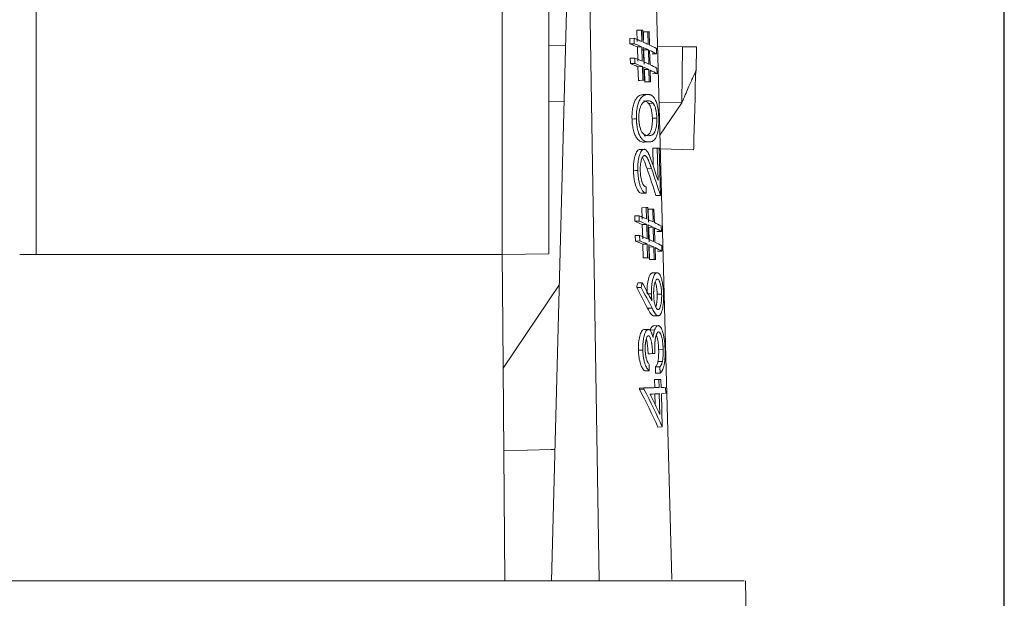
# Model space of a CAD drawing. Units: millimetres. Extents: x -1 to 278, y 4 to 220.
# Drawn here: x 71 to 92, y 164 to 176 of the extents above; entities that cross this region are included whole.
import ezdxf

# ---------------------------------------------------------------- set-up
doc = ezdxf.new("R2010")
doc.units = ezdxf.units.MM
doc.header["$PDSIZE"] = -1
doc.layers.add('Dimensions', color=1, linetype='Continuous')
doc.dimstyles.get("Standard").update_dxf_attribs({"dimscale": 0, "dimtxt": 2.5, "dimasz": 2.5, "dimexe": 1.25, "dimexo": 0.625, "dimtad": 1, "dimtih": 1, "dimtoh": 1, "dimdec": 1, "dimdsep": 46, "dimtxsty": 'Standard', "dimcen": 2.5, "dimadec": 0, "dimazin": 0, "dimtfac": 1, "dimtdec": 4, "dimtmove": 0, "dimatfit": 3, "dimfxl": 1, "dimtolj": 1, "dimtzin": 0, "dimarcsym": 0})

# ---------------------------------------------------------------- blocks, each defined once
blk = doc.blocks.new('*D23')
at = {"layer": 'DEFPOINTS', "color": 0, "linetype": 'Continuous', "transparency": 16777216}
for p in [(91.704, 193.268), (39.004, 158.722), (91.704, 158.722)]:
    blk.add_point(p, dxfattribs=at)
at = {"layer": 'Dimensions', "color": 0, "linetype": 'Continuous', "lineweight": -2, "transparency": 16777216}
for p, q in [((39.004, 161.722), (39.004, 196.268)), ((91.704, 161.722), (91.704, 196.268)), ((43.004, 193.268), (57.854, 193.268)), ((87.704, 193.268), (72.854, 193.268))]:
    blk.add_line(p, q, dxfattribs=at)
at = {"layer": 'Dimensions', "color": 0, "linetype": 'Continuous', "transparency": 16777216}
for points in [[(43.004, 193.935), (43.004, 192.601), (39.004, 193.268)], [(87.704, 193.935), (87.704, 192.601), (91.704, 193.268)]]:
    blk.add_solid(points, dxfattribs=at)
at = {"layer": 'Dimensions', "color": 0, "linetype": 'Continuous', "transparency": 16777216, "insert": (65.354, 193.268), "char_height": 3, "attachment_point": 5}
blk.add_mtext('\\A1;52.9', dxfattribs=at)

msp = doc.modelspace()

# ---------------------------------------------------------------- linework, layer by layer
at = {"color": 7, "linetype": 'Continuous', "lineweight": 15}
for p, q in [((70.954, 171.122), (70.954, 184.122)), ((80.943, 178.622), (80.943, 171.122)), ((81.943, 177.722), (81.943, 171.14)), ((82.334, 176.727), (82.004, 164.122)), ((82.819, 176.727), (83.023, 164.122)), ((83.927, 175.936), (83.832, 175.933)), ((83.839, 175.689), (83.832, 175.933)), ((83.934, 175.692), (83.927, 175.936)), ((83.958, 175.937), (83.965, 175.678)), ((84.065, 175.901), (83.97, 175.899)), ((83.974, 175.728), (83.97, 175.899)), ((84.072, 175.629), (84.065, 175.901)), ((84.093, 175.902), (84.101, 175.615)), ((82.305, 175.6), (81.943, 175.603)), ((83.772, 175.759), (83.678, 175.757)), ((83.681, 175.641), (83.678, 175.757)), ((83.775, 175.643), (83.681, 175.641)), ((83.775, 175.643), (83.772, 175.759)), ((83.937, 175.576), (83.842, 175.573)), ((83.851, 175.266), (83.842, 175.573)), ((83.945, 175.269), (83.937, 175.576)), ((83.968, 175.562), (83.976, 175.255)), ((84.805, 175.578), (84.273, 175.582)), ((84.805, 175.578), (84.795, 174.378)), ((85.101, 175.068), (85.105, 175.575)), ((83.98, 175.51), (84.076, 175.513)), ((83.989, 175.204), (83.98, 175.51)), ((84.084, 175.206), (84.076, 175.513)), ((84.104, 175.499), (84.113, 175.192)), ((84.252, 175.425), (84.156, 175.423)), ((84.249, 175.541), (84.252, 175.425)), ((83.784, 175.336), (83.69, 175.334)), ((83.693, 175.218), (83.69, 175.334)), ((83.787, 175.221), (83.693, 175.218)), ((83.787, 175.221), (83.784, 175.336)), ((83.949, 175.153), (83.854, 175.15)), ((83.862, 174.857), (83.854, 175.15)), ((83.957, 174.86), (83.949, 175.153)), ((83.98, 175.139), (83.987, 174.86)), ((84.087, 175.09), (83.992, 175.087)), ((83.999, 174.822), (83.992, 175.087)), ((84.094, 174.825), (84.087, 175.09)), ((84.116, 175.076), (84.123, 174.825)), ((84.264, 175.002), (84.168, 175)), ((84.261, 175.119), (84.264, 175.002)), ((83.957, 174.86), (83.862, 174.857)), ((83.987, 174.86), (83.892, 174.858)), ((84.094, 174.825), (83.999, 174.822)), ((84.123, 174.825), (84.027, 174.823)), ((82.273, 174.4), (81.943, 174.403)), ((84.082, 174.363), (84.178, 174.366)), ((84.795, 174.378), (84.305, 174.382)), ((84.795, 174.378), (84.324, 173.679)), ((84.162, 174.044), (84.259, 174.046)), ((84.089, 173.536), (83.994, 173.533)), ((84.266, 173.406), (84.169, 173.403)), ((84.18, 173.022), (84.169, 173.403)), ((84.284, 172.708), (84.266, 173.406)), ((84.307, 173.407), (84.335, 172.388)), ((84.332, 173.39), (85.047, 173.371)), ((84.144, 172.965), (84.048, 172.962)), ((84.029, 172.438), (83.935, 172.435)), ((84.026, 172.572), (84.029, 172.438)), ((84.335, 172.388), (84.239, 172.385)), ((84.032, 172.13), (83.937, 172.127)), ((83.944, 171.883), (83.937, 172.127)), ((84.039, 171.885), (84.032, 172.13)), ((84.062, 172.131), (84.069, 171.872)), ((84.169, 172.095), (84.074, 172.092)), ((84.081, 171.82), (84.074, 172.092)), ((84.177, 171.823), (84.169, 172.095)), ((84.197, 172.096), (84.205, 171.809)), ((83.878, 171.953), (83.784, 171.951)), ((83.787, 171.835), (83.784, 171.951)), ((83.881, 171.837), (83.787, 171.835)), ((83.881, 171.837), (83.878, 171.953)), ((84.042, 171.769), (83.947, 171.767)), ((83.955, 171.46), (83.947, 171.767)), ((84.05, 171.462), (84.042, 171.769)), ((84.073, 171.756), (84.081, 171.449)), ((84.084, 171.704), (84.18, 171.707)), ((84.093, 171.397), (84.084, 171.704)), ((84.188, 171.4), (84.18, 171.707)), ((84.208, 171.693), (84.217, 171.386)), ((84.356, 171.619), (84.259, 171.616)), ((84.353, 171.735), (84.356, 171.619)), ((83.889, 171.53), (83.795, 171.528)), ((83.799, 171.412), (83.795, 171.528)), ((83.893, 171.414), (83.799, 171.412)), ((83.893, 171.414), (83.889, 171.53)), ((84.053, 171.346), (83.959, 171.344)), ((83.967, 171.051), (83.959, 171.344)), ((84.061, 171.053), (84.053, 171.346)), ((84.084, 171.333), (84.092, 171.054)), ((70.604, 171.122), (80.943, 171.122)), ((81.943, 171.14), (80.943, 171.122)), ((84.191, 171.284), (84.096, 171.281)), ((84.103, 171.016), (84.096, 171.281)), ((84.199, 171.018), (84.191, 171.284)), ((84.22, 171.27), (84.227, 171.019)), ((84.367, 171.196), (84.271, 171.193)), ((84.364, 171.312), (84.367, 171.196)), ((84.061, 171.053), (83.967, 171.051)), ((84.092, 171.054), (83.997, 171.051)), ((84.199, 171.018), (84.103, 171.016)), ((84.227, 171.019), (84.131, 171.017)), ((83.945, 170.519), (83.851, 170.516)), ((82.171, 170.479), (80.964, 168.686)), ((83.92, 170.415), (83.826, 170.412)), ((84.143, 170.283), (84.048, 170.281)), ((84.289, 169.809), (84.193, 169.806)), ((84.211, 169.506), (84.116, 169.503)), ((84.287, 169.597), (84.191, 169.595)), ((84.393, 169.083), (84.297, 169.081)), ((84.166, 168.998), (84.071, 168.995)), ((84.097, 168.63), (84.003, 168.628)), ((84.094, 168.765), (84.097, 168.63)), ((84.323, 168.713), (84.227, 168.711)), ((84.231, 168.576), (84.227, 168.711)), ((84.327, 168.579), (84.323, 168.713)), ((84.303, 168.443), (84.207, 168.441)), ((84.212, 168.268), (84.207, 168.441)), ((84.308, 168.27), (84.303, 168.443)), ((84.347, 168.445), (84.352, 168.271)), ((83.98, 168.262), (83.886, 168.259)), ((83.887, 168.232), (83.886, 168.259)), ((83.981, 168.234), (83.887, 168.232)), ((83.981, 168.234), (83.98, 168.262)), ((84.352, 168.271), (84.421, 168.273)), ((84.446, 168.274), (84.45, 168.139)), ((84.147, 168.131), (84.246, 168.134)), ((84.222, 167.901), (84.215, 168.133)), ((84.325, 168.136), (84.259, 168.134)), ((84.323, 167.689), (84.311, 168.136)), ((84.355, 168.137), (84.425, 168.139)), ((84.424, 168.139), (84.355, 168.137)), ((84.355, 168.137), (84.375, 167.426)), ((84.375, 167.426), (84.279, 167.423)), ((81.997, 166.939), (80.98, 166.912)), ((49.704, 164.122), (81.004, 164.122)), ((81.004, 164.122), (85.786, 164.122)), ((86.254, 158.722), (86.16, 164.123))]:
    msp.add_line(p, q, dxfattribs=at)
at = {"color": 7, "linetype": 'Continuous', "lineweight": 15, "flags": 128}
for points in [[(84.137, 180.62), (84.155, 179.938), (84.46, 168.654), (84.524, 166.291), (84.581, 164.154)], [(85.105, 175.575), (85.086, 175.575), (85.03, 175.576), (84.936, 175.577), (84.805, 175.578)], [(85.047, 173.371), (85.048, 173.4), (85.05, 173.485), (85.054, 173.622), (85.059, 173.803), (85.064, 174.016), (85.07, 174.25), (85.077, 174.491), (85.083, 174.725), (85.089, 174.938), (85.092, 175.062)], [(84.061, 174.554), (84.014, 174.553), (83.966, 174.552)], [(83.82, 174.03), (83.773, 174.029), (83.726, 174.028)], [(83.986, 173.379), (83.939, 173.378), (83.892, 173.376)], [(83.851, 172.922), (83.804, 172.921), (83.757, 172.919)], [(80.943, 171.122), (80.956, 169.622), (81.004, 164.122)], [(84.263, 170.732), (84.215, 170.73), (84.167, 170.729)], [(84.265, 170.27), (84.313, 170.271), (84.361, 170.272)], [(84.155, 169.973), (84.107, 169.972), (84.06, 169.97)], [(84.075, 169.515), (84.027, 169.513), (83.98, 169.512)], [(83.958, 169.073), (83.911, 169.072), (83.864, 169.071)], [(84.213, 168.999), (84.166, 168.998), (84.118, 168.996)], [(84.378, 168.832), (84.33, 168.831), (84.282, 168.83)], [(84.327, 168.579), (84.279, 168.577), (84.231, 168.576)]]:
    msp.add_lwpolyline(points, dxfattribs=at)
at = {"color": 7, "linetype": 'Continuous', "lineweight": 15}
msp.add_arc((81.971, 167.938), 1, 271.5, 276.1515, dxfattribs=at)
for points in [[(83.927, 175.936), (83.937, 175.936), (83.947, 175.937), (83.958, 175.937)], [(84.065, 175.901), (84.075, 175.901), (84.084, 175.902), (84.093, 175.902)], [(83.842, 175.573), (83.79, 175.596), (83.737, 175.618), (83.681, 175.641)], [(83.772, 175.759), (83.828, 175.737), (83.882, 175.714), (83.934, 175.692)], [(83.937, 175.576), (83.885, 175.598), (83.831, 175.621), (83.775, 175.643)], [(83.965, 175.678), (84.002, 175.662), (84.037, 175.645), (84.072, 175.629)], [(83.968, 175.562), (84.005, 175.546), (84.041, 175.529), (84.076, 175.513)], [(84.101, 175.615), (84.153, 175.591), (84.202, 175.566), (84.249, 175.541)], [(84.252, 175.425), (84.205, 175.45), (84.156, 175.475), (84.104, 175.499)], [(83.854, 175.15), (83.802, 175.173), (83.749, 175.195), (83.693, 175.218)], [(83.784, 175.336), (83.84, 175.314), (83.893, 175.291), (83.945, 175.269)], [(83.949, 175.153), (83.897, 175.175), (83.843, 175.198), (83.787, 175.221)], [(84.084, 175.206), (84.049, 175.222), (84.013, 175.239), (83.976, 175.255)], [(84.087, 175.09), (84.052, 175.106), (84.016, 175.123), (83.98, 175.139)], [(84.113, 175.192), (84.164, 175.168), (84.214, 175.143), (84.261, 175.119)], [(84.264, 175.002), (84.217, 175.027), (84.168, 175.052), (84.116, 175.076)], [(83.892, 174.858), (83.882, 174.857), (83.872, 174.857), (83.862, 174.857)], [(83.987, 174.86), (83.977, 174.86), (83.967, 174.86), (83.957, 174.86)], [(84.027, 174.823), (84.018, 174.823), (84.008, 174.822), (83.999, 174.822)], [(84.123, 174.825), (84.113, 174.825), (84.104, 174.825), (84.094, 174.825)], [(84.266, 173.406), (84.28, 173.406), (84.294, 173.406), (84.307, 173.407)], [(84.16, 173.08), (84.203, 172.956), (84.244, 172.832), (84.284, 172.708)], [(84.239, 172.385), (84.178, 172.578), (84.115, 172.77), (84.048, 172.962)], [(84.335, 172.388), (84.274, 172.58), (84.211, 172.772), (84.144, 172.965)], [(84.032, 172.13), (84.042, 172.13), (84.052, 172.13), (84.062, 172.131)], [(84.169, 172.095), (84.179, 172.095), (84.188, 172.095), (84.197, 172.096)], [(83.947, 171.767), (83.895, 171.789), (83.842, 171.812), (83.787, 171.835)], [(83.878, 171.953), (83.933, 171.931), (83.987, 171.908), (84.039, 171.885)], [(84.042, 171.769), (83.99, 171.792), (83.936, 171.815), (83.881, 171.837)], [(84.069, 171.872), (84.106, 171.855), (84.142, 171.839), (84.177, 171.823)], [(84.073, 171.756), (84.109, 171.739), (84.145, 171.723), (84.18, 171.707)], [(84.205, 171.809), (84.257, 171.784), (84.306, 171.76), (84.353, 171.735)], [(84.356, 171.619), (84.309, 171.644), (84.26, 171.668), (84.208, 171.693)], [(83.959, 171.344), (83.907, 171.366), (83.854, 171.389), (83.799, 171.412)], [(83.889, 171.53), (83.945, 171.508), (83.998, 171.485), (84.05, 171.462)], [(84.053, 171.346), (84.002, 171.369), (83.948, 171.392), (83.893, 171.414)], [(84.188, 171.4), (84.153, 171.416), (84.118, 171.432), (84.081, 171.449)], [(84.191, 171.284), (84.157, 171.3), (84.121, 171.316), (84.084, 171.333)], [(84.217, 171.386), (84.268, 171.362), (84.317, 171.337), (84.364, 171.312)], [(84.367, 171.196), (84.32, 171.221), (84.271, 171.245), (84.22, 171.27)], [(83.997, 171.051), (83.987, 171.051), (83.977, 171.051), (83.967, 171.051)], [(84.092, 171.054), (84.082, 171.054), (84.072, 171.054), (84.061, 171.053)], [(84.131, 171.017), (84.122, 171.016), (84.113, 171.016), (84.103, 171.016)], [(84.227, 171.019), (84.217, 171.019), (84.208, 171.019), (84.199, 171.018)], [(83.826, 170.412), (83.835, 170.447), (83.843, 170.482), (83.851, 170.516)], [(83.92, 170.415), (83.929, 170.449), (83.937, 170.484), (83.945, 170.519)], [(83.945, 170.519), (84.017, 170.389), (84.086, 170.258), (84.152, 170.128)], [(84.06, 169.97), (83.986, 170.118), (83.908, 170.265), (83.826, 170.412)], [(84.155, 169.973), (84.081, 170.12), (84.002, 170.267), (83.92, 170.415)], [(84.118, 168.996), (84.103, 168.996), (84.087, 168.995), (84.071, 168.995)], [(84.213, 168.999), (84.198, 168.998), (84.182, 168.998), (84.166, 168.998)], [(84.303, 168.443), (84.318, 168.444), (84.332, 168.444), (84.347, 168.445)], [(84.279, 167.423), (84.16, 167.693), (84.029, 167.962), (83.887, 168.232)], [(83.98, 168.262), (84.098, 168.265), (84.207, 168.267), (84.308, 168.27)], [(84.375, 167.426), (84.255, 167.695), (84.124, 167.965), (83.981, 168.234)], [(84.112, 168.13), (84.182, 168.132), (84.248, 168.134), (84.311, 168.136)], [(84.323, 167.689), (84.256, 167.836), (84.186, 167.983), (84.112, 168.13)]]:
    msp.add_open_spline(points, degree=3, dxfattribs=at)
for points, knots in [([(85.098, 175.068), (85.096, 175.065), (85.093, 175.058), (85.036, 174.931), (84.941, 174.717), (84.843, 174.491), (84.795, 174.378)], [0, 0, 0, 0, 0.211915, 0.468624, 0.734305, 1, 1, 1, 1]), ([(83.726, 174.028), (83.726, 174.05), (83.725, 174.094), (83.729, 174.18), (83.743, 174.28), (83.77, 174.38), (83.805, 174.453), (83.844, 174.505), (83.885, 174.533), (83.926, 174.549), (83.953, 174.551), (83.966, 174.552)], [0, 0, 0, 0, 0.06255, 0.125089, 0.249813, 0.370955, 0.499537, 0.624572, 0.749663, 0.874817, 1, 1, 1, 1]), ([(83.82, 174.03), (83.82, 174.044), (83.82, 174.056), (83.82, 174.072), (83.82, 174.077), (83.82, 174.087), (83.82, 174.091), (83.82, 174.118), (83.821, 174.139), (83.824, 174.182), (83.827, 174.203), (83.832, 174.243), (83.835, 174.263), (83.846, 174.316), (83.855, 174.348), (83.87, 174.391), (83.876, 174.405), (83.885, 174.424), (83.888, 174.43), (83.894, 174.442), (83.897, 174.448), (83.907, 174.463), (83.913, 174.472), (83.923, 174.485), (83.926, 174.489), (83.933, 174.497), (83.936, 174.501), (83.945, 174.51), (83.952, 174.515), (83.962, 174.523), (83.965, 174.525), (83.971, 174.529), (83.972, 174.53), (83.976, 174.532), (83.978, 174.533), (83.986, 174.537), (83.993, 174.54), (84.003, 174.544), (84.007, 174.545), (84.012, 174.547), (84.014, 174.548), (84.016, 174.548), (84.017, 174.548), (84.019, 174.549), (84.02, 174.549), (84.03, 174.552), (84.044, 174.553), (84.061, 174.554)], [0, 0, 0, 0, 0.03125, 0.03125, 0.046875, 0.046875, 0.0625, 0.0625, 0.125, 0.125, 0.1875, 0.1875, 0.25, 0.25, 0.375, 0.375, 0.4375, 0.4375, 0.46875, 0.46875, 0.5, 0.5, 0.5625, 0.5625, 0.59375, 0.59375, 0.625, 0.625, 0.6875, 0.6875, 0.71875, 0.71875, 0.734375, 0.734375, 0.75, 0.75, 0.8125, 0.8125, 0.84375, 0.84375, 0.859375, 0.859375, 0.867188, 0.867188, 0.875, 0.875, 1, 1, 1, 1]), ([(84.061, 174.554), (84.07, 174.554), (84.078, 174.554), (84.088, 174.553), (84.091, 174.553), (84.095, 174.552), (84.096, 174.552), (84.098, 174.552), (84.099, 174.552), (84.1, 174.552), (84.1, 174.552), (84.108, 174.55), (84.115, 174.548), (84.125, 174.545), (84.128, 174.544), (84.133, 174.542), (84.134, 174.541), (84.138, 174.54), (84.139, 174.539), (84.154, 174.531), (84.167, 174.522), (84.184, 174.504), (84.19, 174.497), (84.202, 174.481), (84.208, 174.472), (84.227, 174.439), (84.238, 174.414), (84.253, 174.372), (84.257, 174.357), (84.264, 174.333), (84.266, 174.325), (84.27, 174.309), (84.271, 174.301), (84.277, 174.273), (84.281, 174.254), (84.287, 174.214), (84.29, 174.193), (84.294, 174.153), (84.296, 174.13), (84.298, 174.089), (84.3, 174.067), (84.3, 174.043)], [0, 0, 0, 0, 0.0625, 0.0625, 0.09375, 0.09375, 0.109375, 0.109375, 0.117188, 0.117188, 0.125, 0.125, 0.1875, 0.1875, 0.21875, 0.21875, 0.234375, 0.234375, 0.25, 0.25, 0.375, 0.375, 0.4375, 0.4375, 0.5, 0.5, 0.625, 0.625, 0.6875, 0.6875, 0.71875, 0.71875, 0.75, 0.75, 0.8125, 0.8125, 0.875, 0.875, 0.9375, 0.9375, 1, 1, 1, 1]), ([(83.872, 174.036), (83.872, 174.058), (83.872, 174.076), (83.873, 174.098), (83.873, 174.104), (83.874, 174.12), (83.874, 174.128), (83.877, 174.152), (83.879, 174.169), (83.884, 174.2), (83.887, 174.214), (83.893, 174.242), (83.896, 174.254), (83.903, 174.278), (83.907, 174.288), (83.919, 174.317), (83.929, 174.334), (83.941, 174.352), (83.942, 174.353), (83.944, 174.356), (83.945, 174.358), (83.949, 174.362), (83.951, 174.365), (83.958, 174.373), (83.963, 174.378), (83.979, 174.392), (83.99, 174.399), (84.003, 174.406), (84.004, 174.406), (84.007, 174.407), (84.008, 174.408), (84.012, 174.41), (84.015, 174.411), (84.023, 174.413), (84.028, 174.415), (84.034, 174.416), (84.034, 174.416), (84.035, 174.417), (84.035, 174.417), (84.037, 174.417), (84.038, 174.417), (84.041, 174.418), (84.043, 174.418), (84.051, 174.419), (84.058, 174.419), (84.065, 174.42)], [0, 0, 0, 0, 0.0625, 0.0625, 0.09375, 0.09375, 0.125, 0.125, 0.1875, 0.1875, 0.25, 0.25, 0.3125, 0.3125, 0.375, 0.375, 0.5, 0.5, 0.515625, 0.515625, 0.53125, 0.53125, 0.5625, 0.5625, 0.625, 0.625, 0.75, 0.75, 0.765625, 0.765625, 0.78125, 0.78125, 0.8125, 0.8125, 0.875, 0.875, 0.882812, 0.882812, 0.890625, 0.890625, 0.90625, 0.90625, 0.9375, 0.9375, 1, 1, 1, 1]), ([(83.97, 174.417), (83.98, 174.417), (83.999, 174.416), (84.028, 174.408), (84.055, 174.392), (84.073, 174.373), (84.082, 174.363)], [0, 0, 0, 0, 0.265552, 0.500035, 0.750036, 1, 1, 1, 1]), ([(84.065, 174.42), (84.087, 174.42), (84.106, 174.416), (84.125, 174.408), (84.127, 174.407), (84.132, 174.405), (84.134, 174.404), (84.141, 174.399), (84.146, 174.396), (84.152, 174.392), (84.152, 174.391), (84.154, 174.39), (84.155, 174.389), (84.158, 174.386), (84.161, 174.384), (84.167, 174.378), (84.172, 174.372), (84.178, 174.366)], [0, 0, 0, 0, 0.5, 0.5, 0.5625, 0.5625, 0.625, 0.625, 0.75, 0.75, 0.78125, 0.78125, 0.8125, 0.8125, 0.875, 0.875, 1, 1, 1, 1]), ([(84.082, 174.363), (84.086, 174.358), (84.097, 174.345), (84.116, 174.311), (84.138, 174.249), (84.153, 174.169), (84.159, 174.109), (84.161, 174.072), (84.162, 174.054), (84.162, 174.044)], [0, 0, 0, 0, 0.1086766, 0.251518, 0.5010062, 0.7486837, 0.8758728, 0.9304032, 1, 1, 1, 1]), ([(84.178, 174.366), (84.184, 174.359), (84.189, 174.351), (84.196, 174.341), (84.198, 174.338), (84.203, 174.329), (84.205, 174.324), (84.217, 174.3), (84.225, 174.276), (84.24, 174.22), (84.246, 174.189), (84.253, 174.137), (84.255, 174.118), (84.257, 174.083), (84.258, 174.073), (84.259, 174.046)], [0, 0, 0, 0, 0.125, 0.125, 0.1875, 0.1875, 0.25, 0.25, 0.5, 0.5, 0.75, 0.75, 0.875, 0.875, 1, 1, 1, 1]), ([(83.994, 173.533), (83.981, 173.533), (83.954, 173.534), (83.899, 173.548), (83.842, 173.589), (83.79, 173.681), (83.757, 173.778), (83.738, 173.876), (83.729, 173.962), (83.727, 174.006), (83.726, 174.028)], [0, 0, 0, 0, 0.125286, 0.250559, 0.500056, 0.629458, 0.749988, 0.874816, 0.937402, 1, 1, 1, 1]), ([(84.089, 173.536), (84.081, 173.536), (84.074, 173.536), (84.063, 173.536), (84.06, 173.537), (84.056, 173.537), (84.054, 173.537), (84.052, 173.537), (84.051, 173.538), (84.05, 173.538), (84.05, 173.538), (84.042, 173.539), (84.035, 173.541), (84.024, 173.543), (84.021, 173.544), (84.016, 173.546), (84.014, 173.547), (84.011, 173.548), (84.009, 173.548), (83.992, 173.555), (83.977, 173.564), (83.956, 173.581), (83.95, 173.588), (83.94, 173.598), (83.936, 173.602), (83.932, 173.608), (83.93, 173.61), (83.927, 173.614), (83.926, 173.616), (83.909, 173.639), (83.896, 173.663), (83.878, 173.704), (83.872, 173.719), (83.865, 173.742), (83.862, 173.75), (83.857, 173.766), (83.855, 173.774), (83.843, 173.82), (83.836, 173.859), (83.829, 173.911), (83.828, 173.922), (83.826, 173.938), (83.825, 173.943), (83.824, 173.954), (83.824, 173.96), (83.822, 173.982), (83.821, 174.004), (83.82, 174.03)], [0, 0, 0, 0, 0.0625, 0.0625, 0.09375, 0.09375, 0.109375, 0.109375, 0.117188, 0.117188, 0.125, 0.125, 0.1875, 0.1875, 0.21875, 0.21875, 0.234375, 0.234375, 0.25, 0.25, 0.375, 0.375, 0.4375, 0.4375, 0.46875, 0.46875, 0.484375, 0.484375, 0.5, 0.5, 0.625, 0.625, 0.6875, 0.6875, 0.71875, 0.71875, 0.75, 0.75, 0.875, 0.875, 0.90625, 0.90625, 0.921875, 0.921875, 0.9375, 0.9375, 1, 1, 1, 1]), ([(84.085, 173.67), (84.062, 173.67), (84.04, 173.673), (84.021, 173.679), (84.02, 173.679), (84.018, 173.68), (84.018, 173.68), (84.015, 173.681), (84.014, 173.682), (84.009, 173.683), (84.006, 173.685), (83.997, 173.689), (83.991, 173.693), (83.975, 173.704), (83.965, 173.713), (83.956, 173.725), (83.955, 173.726), (83.953, 173.728), (83.953, 173.729), (83.951, 173.732), (83.949, 173.734), (83.945, 173.74), (83.942, 173.744), (83.934, 173.758), (83.929, 173.767), (83.915, 173.797), (83.907, 173.82), (83.899, 173.849), (83.898, 173.853), (83.896, 173.86), (83.895, 173.864), (83.892, 173.875), (83.89, 173.882), (83.886, 173.905), (83.883, 173.92), (83.88, 173.943), (83.878, 173.952), (83.877, 173.968), (83.876, 173.976), (83.875, 173.987), (83.875, 173.988), (83.875, 173.991), (83.874, 173.993), (83.874, 173.998), (83.874, 174.002), (83.873, 174.015), (83.873, 174.025), (83.872, 174.036)], [0, 0, 0, 0, 0.25, 0.25, 0.257812, 0.257812, 0.265625, 0.265625, 0.28125, 0.28125, 0.3125, 0.3125, 0.375, 0.375, 0.5, 0.5, 0.507812, 0.507812, 0.515625, 0.515625, 0.53125, 0.53125, 0.5625, 0.5625, 0.625, 0.625, 0.75, 0.75, 0.765625, 0.765625, 0.78125, 0.78125, 0.8125, 0.8125, 0.875, 0.875, 0.90625, 0.90625, 0.9375, 0.9375, 0.945312, 0.945312, 0.953125, 0.953125, 0.96875, 0.96875, 1, 1, 1, 1]), ([(84.162, 174.044), (84.163, 174.026), (84.163, 173.992), (84.16, 173.926), (84.147, 173.819), (84.109, 173.714), (84.062, 173.681), (84.022, 173.67), (84.001, 173.668), (83.99, 173.668)], [0, 0, 0, 0, 0.062749, 0.125448, 0.250555, 0.498701, 0.748897, 0.866242, 1, 1, 1, 1]), ([(84.259, 174.046), (84.259, 174.023), (84.259, 174.006), (84.259, 173.994), (84.259, 173.991), (84.259, 173.987), (84.259, 173.985), (84.258, 173.979), (84.258, 173.975), (84.258, 173.962), (84.257, 173.954), (84.255, 173.928), (84.254, 173.913), (84.25, 173.883), (84.248, 173.869), (84.244, 173.848), (84.243, 173.842), (84.24, 173.83), (84.239, 173.824), (84.235, 173.806), (84.231, 173.795), (84.221, 173.764), (84.213, 173.746), (84.202, 173.729), (84.201, 173.728), (84.2, 173.725), (84.199, 173.724), (84.196, 173.72), (84.194, 173.717), (84.187, 173.71), (84.183, 173.705), (84.169, 173.693), (84.158, 173.686), (84.146, 173.682), (84.146, 173.681), (84.145, 173.681), (84.144, 173.681), (84.142, 173.68), (84.141, 173.68), (84.138, 173.679), (84.136, 173.678), (84.128, 173.676), (84.124, 173.675), (84.108, 173.672), (84.097, 173.671), (84.085, 173.67)], [0, 0, 0, 0, 0.0625, 0.0625, 0.070312, 0.070312, 0.078125, 0.078125, 0.09375, 0.09375, 0.125, 0.125, 0.1875, 0.1875, 0.25, 0.25, 0.28125, 0.28125, 0.3125, 0.3125, 0.375, 0.375, 0.5, 0.5, 0.515625, 0.515625, 0.53125, 0.53125, 0.5625, 0.5625, 0.625, 0.625, 0.75, 0.75, 0.757812, 0.757812, 0.765625, 0.765625, 0.78125, 0.78125, 0.8125, 0.8125, 0.875, 0.875, 1, 1, 1, 1]), ([(84.3, 174.043), (84.301, 174.017), (84.301, 173.995), (84.301, 173.957), (84.3, 173.935), (84.297, 173.871), (84.293, 173.833), (84.286, 173.787), (84.284, 173.778), (84.281, 173.76), (84.279, 173.752), (84.274, 173.729), (84.27, 173.714), (84.261, 173.686), (84.256, 173.672), (84.247, 173.649), (84.242, 173.638), (84.232, 173.618), (84.226, 173.609), (84.218, 173.597), (84.215, 173.594), (84.21, 173.588), (84.208, 173.585), (84.194, 173.571), (84.182, 173.562), (84.165, 173.553), (84.161, 173.551), (84.156, 173.549), (84.155, 173.548), (84.152, 173.547), (84.151, 173.547), (84.144, 173.544), (84.138, 173.542), (84.119, 173.538), (84.105, 173.536), (84.089, 173.536)], [0, 0, 0, 0, 0.0625, 0.0625, 0.125, 0.125, 0.25, 0.25, 0.28125, 0.28125, 0.3125, 0.3125, 0.375, 0.375, 0.4375, 0.4375, 0.5, 0.5, 0.5625, 0.5625, 0.59375, 0.59375, 0.625, 0.625, 0.75, 0.75, 0.78125, 0.78125, 0.796875, 0.796875, 0.8125, 0.8125, 0.875, 0.875, 1, 1, 1, 1]), ([(83.757, 172.919), (83.756, 172.949), (83.756, 173.008), (83.761, 173.095), (83.773, 173.175), (83.796, 173.267), (83.827, 173.336), (83.863, 173.371), (83.882, 173.375), (83.892, 173.376)], [0, 0, 0, 0, 0.125205, 0.250347, 0.375433, 0.500496, 0.749687, 0.87482, 1, 1, 1, 1]), ([(83.851, 172.922), (83.85, 172.94), (83.85, 172.956), (83.85, 172.979), (83.85, 172.986), (83.85, 172.995), (83.85, 172.999), (83.851, 173.005), (83.851, 173.007), (83.852, 173.042), (83.853, 173.07), (83.857, 173.11), (83.859, 173.123), (83.863, 173.149), (83.865, 173.163), (83.87, 173.188), (83.873, 173.2), (83.878, 173.223), (83.881, 173.234), (83.899, 173.289), (83.914, 173.322), (83.935, 173.35), (83.939, 173.355), (83.946, 173.361), (83.948, 173.363), (83.952, 173.366), (83.953, 173.367), (83.956, 173.369), (83.957, 173.37), (83.965, 173.375), (83.975, 173.378), (83.986, 173.379)], [0, 0, 0, 0, 0.0625, 0.0625, 0.09375, 0.09375, 0.109375, 0.109375, 0.125, 0.125, 0.25, 0.25, 0.3125, 0.3125, 0.375, 0.375, 0.4375, 0.4375, 0.5, 0.5, 0.75, 0.75, 0.8125, 0.8125, 0.84375, 0.84375, 0.859375, 0.859375, 0.875, 0.875, 1, 1, 1, 1]), ([(83.994, 173.245), (83.986, 173.244), (83.98, 173.241), (83.968, 173.234), (83.961, 173.227), (83.944, 173.201), (83.934, 173.175), (83.917, 173.111), (83.91, 173.076), (83.906, 173.029), (83.905, 173.019), (83.904, 173.004), (83.904, 172.999), (83.904, 172.991), (83.903, 172.989), (83.903, 172.984), (83.903, 172.98), (83.903, 172.962), (83.903, 172.942), (83.903, 172.917)], [0, 0, 0, 0, 0.125, 0.125, 0.25, 0.25, 0.5, 0.5, 0.75, 0.75, 0.8125, 0.8125, 0.84375, 0.84375, 0.859375, 0.859375, 0.875, 0.875, 1, 1, 1, 1]), ([(83.986, 173.379), (83.992, 173.379), (83.997, 173.378), (84.003, 173.376), (84.005, 173.376), (84.008, 173.375), (84.008, 173.375), (84.01, 173.374), (84.011, 173.374), (84.016, 173.372), (84.02, 173.369), (84.026, 173.364), (84.028, 173.363), (84.032, 173.359), (84.035, 173.357), (84.043, 173.348), (84.051, 173.338), (84.062, 173.32), (84.066, 173.313), (84.072, 173.302), (84.074, 173.299), (84.077, 173.293), (84.078, 173.291), (84.08, 173.287), (84.081, 173.284), (84.087, 173.27), (84.094, 173.256), (84.104, 173.232), (84.107, 173.224), (84.113, 173.21), (84.115, 173.205), (84.118, 173.198), (84.118, 173.195), (84.12, 173.192), (84.12, 173.191), (84.121, 173.188), (84.122, 173.186), (84.131, 173.162), (84.144, 173.127), (84.16, 173.08)], [0, 0, 0, 0, 0.0625, 0.0625, 0.09375, 0.09375, 0.109375, 0.109375, 0.125, 0.125, 0.1875, 0.1875, 0.21875, 0.21875, 0.25, 0.25, 0.375, 0.375, 0.4375, 0.4375, 0.46875, 0.46875, 0.484375, 0.484375, 0.5, 0.5, 0.625, 0.625, 0.6875, 0.6875, 0.71875, 0.71875, 0.734375, 0.734375, 0.742188, 0.742188, 0.75, 0.75, 1, 1, 1, 1]), ([(84.144, 172.965), (84.137, 172.985), (84.131, 173.002), (84.123, 173.024), (84.121, 173.031), (84.117, 173.043), (84.113, 173.052), (84.104, 173.076), (84.098, 173.091), (84.09, 173.113), (84.087, 173.12), (84.083, 173.131), (84.081, 173.134), (84.079, 173.139), (84.079, 173.141), (84.077, 173.144), (84.077, 173.145), (84.069, 173.164), (84.062, 173.178), (84.053, 173.195), (84.05, 173.201), (84.045, 173.208), (84.043, 173.21), (84.04, 173.215), (84.039, 173.216), (84.034, 173.223), (84.03, 173.227), (84.025, 173.232), (84.023, 173.234), (84.02, 173.236), (84.019, 173.236), (84.018, 173.237), (84.017, 173.238), (84.011, 173.242), (84.003, 173.244), (83.994, 173.245)], [0, 0, 0, 0, 0.125, 0.125, 0.1875, 0.1875, 0.25, 0.25, 0.375, 0.375, 0.4375, 0.4375, 0.46875, 0.46875, 0.484375, 0.484375, 0.5, 0.5, 0.625, 0.625, 0.6875, 0.6875, 0.71875, 0.71875, 0.75, 0.75, 0.8125, 0.8125, 0.84375, 0.84375, 0.859375, 0.859375, 0.875, 0.875, 1, 1, 1, 1]), ([(84.048, 172.962), (84.027, 173.028), (83.997, 173.12), (83.96, 173.184), (83.949, 173.203)], [0, 0, 0, 0, 0.710853, 1, 1, 1, 1]), ([(83.935, 172.435), (83.924, 172.437), (83.904, 172.441), (83.862, 172.475), (83.813, 172.562), (83.777, 172.697), (83.761, 172.822), (83.758, 172.887), (83.757, 172.919)], [0, 0, 0, 0, 0.1254074, 0.2507436, 0.5000776, 0.749337, 0.8746487, 1, 1, 1, 1]), ([(84.029, 172.438), (84.023, 172.438), (84.017, 172.439), (84.01, 172.442), (84.007, 172.443), (84.004, 172.444), (84.002, 172.444), (84, 172.446), (84, 172.446), (83.993, 172.45), (83.987, 172.453), (83.977, 172.462), (83.972, 172.466), (83.957, 172.483), (83.947, 172.498), (83.928, 172.532), (83.919, 172.551), (83.901, 172.597), (83.893, 172.622), (83.879, 172.675), (83.873, 172.703), (83.866, 172.747), (83.864, 172.762), (83.861, 172.785), (83.86, 172.793), (83.858, 172.805), (83.858, 172.809), (83.857, 172.817), (83.857, 172.822), (83.854, 172.851), (83.852, 172.883), (83.851, 172.922)], [0, 0, 0, 0, 0.0625, 0.0625, 0.09375, 0.09375, 0.109375, 0.109375, 0.125, 0.125, 0.1875, 0.1875, 0.25, 0.25, 0.375, 0.375, 0.5, 0.5, 0.625, 0.625, 0.75, 0.75, 0.8125, 0.8125, 0.84375, 0.84375, 0.859375, 0.859375, 0.875, 0.875, 1, 1, 1, 1]), ([(83.903, 172.917), (83.904, 172.903), (83.904, 172.89), (83.905, 172.873), (83.905, 172.868), (83.906, 172.86), (83.906, 172.858), (83.907, 172.853), (83.907, 172.851), (83.909, 172.826), (83.911, 172.804), (83.918, 172.762), (83.922, 172.742), (83.929, 172.714), (83.931, 172.705), (83.937, 172.688), (83.94, 172.679), (83.948, 172.655), (83.954, 172.642), (83.964, 172.624), (83.968, 172.618), (83.973, 172.611), (83.975, 172.608), (83.978, 172.604), (83.981, 172.601), (83.985, 172.596), (83.989, 172.592), (83.995, 172.588), (83.996, 172.586), (84, 172.583), (84.002, 172.582), (84.01, 172.577), (84.017, 172.574), (84.026, 172.572)], [0, 0, 0, 0, 0.0625, 0.0625, 0.09375, 0.09375, 0.109375, 0.109375, 0.125, 0.125, 0.25, 0.25, 0.375, 0.375, 0.4375, 0.4375, 0.5, 0.5, 0.625, 0.625, 0.6875, 0.6875, 0.71875, 0.71875, 0.75, 0.75, 0.8125, 0.8125, 0.84375, 0.84375, 0.875, 0.875, 1, 1, 1, 1]), ([(84.048, 170.281), (84.047, 170.31), (84.047, 170.368), (84.054, 170.481), (84.076, 170.605), (84.11, 170.69), (84.142, 170.724), (84.159, 170.727), (84.167, 170.729)], [0, 0, 0, 0, 0.12537, 0.250655, 0.500028, 0.749312, 0.874626, 1, 1, 1, 1]), ([(84.143, 170.283), (84.143, 170.301), (84.142, 170.317), (84.142, 170.339), (84.142, 170.345), (84.143, 170.355), (84.143, 170.358), (84.143, 170.365), (84.143, 170.367), (84.144, 170.4), (84.145, 170.428), (84.153, 170.508), (84.162, 170.556), (84.186, 170.644), (84.199, 170.676), (84.218, 170.704), (84.222, 170.709), (84.228, 170.715), (84.23, 170.717), (84.233, 170.72), (84.234, 170.72), (84.236, 170.722), (84.237, 170.723), (84.245, 170.728), (84.253, 170.73), (84.263, 170.732)], [0, 0, 0, 0, 0.0625, 0.0625, 0.09375, 0.09375, 0.109375, 0.109375, 0.125, 0.125, 0.25, 0.25, 0.5, 0.5, 0.75, 0.75, 0.8125, 0.8125, 0.84375, 0.84375, 0.859375, 0.859375, 0.875, 0.875, 1, 1, 1, 1]), ([(84.263, 170.732), (84.269, 170.731), (84.274, 170.73), (84.28, 170.729), (84.282, 170.728), (84.285, 170.727), (84.286, 170.726), (84.288, 170.725), (84.288, 170.725), (84.298, 170.719), (84.306, 170.711), (84.323, 170.688), (84.331, 170.674), (84.345, 170.64), (84.352, 170.62), (84.365, 170.576), (84.371, 170.553), (84.381, 170.502), (84.385, 170.474), (84.391, 170.431), (84.393, 170.416), (84.395, 170.394), (84.396, 170.387), (84.397, 170.376), (84.397, 170.372), (84.397, 170.365), (84.398, 170.36), (84.4, 170.336), (84.401, 170.305), (84.403, 170.266)], [0, 0, 0, 0, 0.0625, 0.0625, 0.09375, 0.09375, 0.109375, 0.109375, 0.125, 0.125, 0.25, 0.25, 0.375, 0.375, 0.5, 0.5, 0.625, 0.625, 0.75, 0.75, 0.8125, 0.8125, 0.84375, 0.84375, 0.859375, 0.859375, 0.875, 0.875, 1, 1, 1, 1]), ([(84.191, 170.256), (84.19, 170.283), (84.19, 170.304), (84.19, 170.321), (84.19, 170.324), (84.191, 170.329), (84.191, 170.332), (84.191, 170.339), (84.191, 170.344), (84.192, 170.36), (84.192, 170.37), (84.195, 170.4), (84.196, 170.418), (84.202, 170.454), (84.205, 170.472), (84.216, 170.523), (84.225, 170.55), (84.24, 170.578), (84.246, 170.585), (84.255, 170.592), (84.258, 170.594), (84.262, 170.596), (84.265, 170.597), (84.269, 170.597)], [0, 0, 0, 0, 0.125, 0.125, 0.140625, 0.140625, 0.15625, 0.15625, 0.1875, 0.1875, 0.25, 0.25, 0.375, 0.375, 0.5, 0.5, 0.75, 0.75, 0.875, 0.875, 0.9375, 0.9375, 1, 1, 1, 1]), ([(84.265, 170.27), (84.263, 170.311), (84.259, 170.393), (84.241, 170.481), (84.228, 170.527), (84.222, 170.538), (84.222, 170.539)], [0, 0, 0, 0, 0.3962149, 0.7919424, 0.9958095, 1, 1, 1, 1]), ([(84.269, 170.597), (84.276, 170.597), (84.282, 170.595), (84.288, 170.59), (84.29, 170.589), (84.293, 170.586), (84.294, 170.585), (84.298, 170.58), (84.301, 170.576), (84.309, 170.563), (84.314, 170.553), (84.324, 170.528), (84.328, 170.514), (84.341, 170.465), (84.348, 170.431), (84.355, 170.374), (84.357, 170.353), (84.358, 170.331), (84.359, 170.33), (84.359, 170.326), (84.359, 170.323), (84.359, 170.317), (84.36, 170.312), (84.36, 170.297), (84.361, 170.285), (84.361, 170.272)], [0, 0, 0, 0, 0.125, 0.125, 0.15625, 0.15625, 0.1875, 0.1875, 0.25, 0.25, 0.375, 0.375, 0.5, 0.5, 0.75, 0.75, 0.875, 0.875, 0.890625, 0.890625, 0.90625, 0.90625, 0.9375, 0.9375, 1, 1, 1, 1]), ([(84.152, 170.128), (84.149, 170.162), (84.147, 170.188), (84.145, 170.222), (84.144, 170.248), (84.143, 170.283)], [0, 0, 0, 0, 0.5, 0.5, 1, 1, 1, 1]), ([(84.287, 169.943), (84.28, 169.944), (84.274, 169.946), (84.269, 169.949), (84.268, 169.949), (84.267, 169.95), (84.266, 169.951), (84.264, 169.953), (84.262, 169.954), (84.258, 169.958), (84.255, 169.962), (84.241, 169.982), (84.231, 170.004), (84.212, 170.065), (84.204, 170.1), (84.197, 170.156), (84.195, 170.176), (84.193, 170.198), (84.193, 170.199), (84.193, 170.203), (84.193, 170.205), (84.193, 170.212), (84.192, 170.217), (84.192, 170.232), (84.191, 170.243), (84.191, 170.256)], [0, 0, 0, 0, 0.125, 0.125, 0.140625, 0.140625, 0.15625, 0.15625, 0.1875, 0.1875, 0.25, 0.25, 0.5, 0.5, 0.75, 0.75, 0.875, 0.875, 0.890625, 0.890625, 0.90625, 0.90625, 0.9375, 0.9375, 1, 1, 1, 1]), ([(84.236, 169.996), (84.236, 169.997), (84.241, 170.009), (84.252, 170.057), (84.266, 170.146), (84.265, 170.229), (84.265, 170.27)], [0, 0, 0, 0, 0.0224036, 0.2240557, 0.6118159, 1, 1, 1, 1]), ([(84.361, 170.272), (84.362, 170.247), (84.362, 170.226), (84.362, 170.209), (84.361, 170.206), (84.361, 170.201), (84.361, 170.199), (84.361, 170.191), (84.361, 170.186), (84.36, 170.172), (84.36, 170.162), (84.358, 170.132), (84.356, 170.114), (84.351, 170.079), (84.348, 170.062), (84.341, 170.03), (84.337, 170.015), (84.329, 169.989), (84.325, 169.979), (84.318, 169.966), (84.315, 169.962), (84.31, 169.955), (84.307, 169.952), (84.303, 169.949), (84.302, 169.949), (84.299, 169.947), (84.298, 169.946), (84.294, 169.945), (84.29, 169.944), (84.287, 169.943)], [0, 0, 0, 0, 0.125, 0.125, 0.140625, 0.140625, 0.15625, 0.15625, 0.1875, 0.1875, 0.25, 0.25, 0.375, 0.375, 0.5, 0.5, 0.625, 0.625, 0.75, 0.75, 0.8125, 0.8125, 0.875, 0.875, 0.90625, 0.90625, 0.9375, 0.9375, 1, 1, 1, 1]), ([(84.403, 170.266), (84.403, 170.246), (84.403, 170.231), (84.403, 170.208), (84.403, 170.192), (84.402, 170.148), (84.401, 170.119), (84.394, 170.035), (84.386, 169.983), (84.371, 169.921), (84.365, 169.902), (84.352, 169.869), (84.345, 169.855), (84.33, 169.832), (84.322, 169.824), (84.312, 169.816), (84.31, 169.815), (84.307, 169.814), (84.306, 169.813), (84.304, 169.812), (84.303, 169.812), (84.299, 169.811), (84.295, 169.81), (84.289, 169.809)], [0, 0, 0, 0, 0.0625, 0.0625, 0.125, 0.125, 0.25, 0.25, 0.5, 0.5, 0.625, 0.625, 0.75, 0.75, 0.875, 0.875, 0.90625, 0.90625, 0.921875, 0.921875, 0.9375, 0.9375, 1, 1, 1, 1]), ([(84.193, 169.806), (84.188, 169.807), (84.176, 169.808), (84.153, 169.822), (84.114, 169.865), (84.081, 169.928), (84.06, 169.97)], [0, 0, 0, 0, 0.12509, 0.2501663, 0.5000863, 1, 1, 1, 1]), ([(84.289, 169.809), (84.285, 169.809), (84.282, 169.81), (84.278, 169.81), (84.277, 169.811), (84.275, 169.811), (84.274, 169.811), (84.273, 169.812), (84.273, 169.812), (84.269, 169.813), (84.267, 169.815), (84.262, 169.817), (84.261, 169.818), (84.258, 169.82), (84.256, 169.821), (84.249, 169.826), (84.244, 169.831), (84.235, 169.84), (84.232, 169.844), (84.228, 169.849), (84.227, 169.851), (84.224, 169.854), (84.224, 169.855), (84.222, 169.857), (84.221, 169.858), (84.205, 169.88), (84.183, 169.918), (84.155, 169.973)], [0, 0, 0, 0, 0.0625, 0.0625, 0.09375, 0.09375, 0.109375, 0.109375, 0.125, 0.125, 0.1875, 0.1875, 0.21875, 0.21875, 0.25, 0.25, 0.375, 0.375, 0.4375, 0.4375, 0.46875, 0.46875, 0.484375, 0.484375, 0.5, 0.5, 1, 1, 1, 1]), ([(83.864, 169.071), (83.863, 169.099), (83.862, 169.153), (83.869, 169.258), (83.888, 169.379), (83.922, 169.465), (83.954, 169.506), (83.971, 169.51), (83.98, 169.512)], [0, 0, 0, 0, 0.129175, 0.250642, 0.500339, 0.74895, 0.875373, 1, 1, 1, 1]), ([(83.958, 169.073), (83.957, 169.107), (83.957, 169.135), (83.958, 169.162), (83.958, 169.168), (83.959, 169.181), (83.959, 169.188), (83.96, 169.207), (83.961, 169.22), (83.965, 169.259), (83.968, 169.285), (83.974, 169.321), (83.976, 169.332), (83.98, 169.354), (83.982, 169.364), (83.996, 169.417), (84.009, 169.451), (84.032, 169.488), (84.041, 169.498), (84.051, 169.506), (84.053, 169.507), (84.056, 169.509), (84.058, 169.51), (84.064, 169.512), (84.069, 169.514), (84.075, 169.515)], [0, 0, 0, 0, 0.125, 0.125, 0.15625, 0.15625, 0.1875, 0.1875, 0.25, 0.25, 0.375, 0.375, 0.4375, 0.4375, 0.5, 0.5, 0.75, 0.75, 0.875, 0.875, 0.90625, 0.90625, 0.9375, 0.9375, 1, 1, 1, 1]), ([(84.075, 169.515), (84.078, 169.514), (84.081, 169.514), (84.085, 169.514), (84.086, 169.513), (84.087, 169.513), (84.088, 169.513), (84.089, 169.513), (84.089, 169.513), (84.095, 169.511), (84.099, 169.508), (84.114, 169.497), (84.124, 169.485), (84.137, 169.463), (84.141, 169.455), (84.147, 169.44), (84.149, 169.436), (84.152, 169.428), (84.153, 169.425), (84.155, 169.42), (84.156, 169.416), (84.162, 169.397), (84.169, 169.373), (84.177, 169.342)], [0, 0, 0, 0, 0.0625, 0.0625, 0.09375, 0.09375, 0.109375, 0.109375, 0.125, 0.125, 0.25, 0.25, 0.5, 0.5, 0.625, 0.625, 0.6875, 0.6875, 0.71875, 0.71875, 0.75, 0.75, 1, 1, 1, 1]), ([(84.116, 169.503), (84.121, 169.517), (84.132, 169.544), (84.151, 169.573), (84.171, 169.591), (84.184, 169.593), (84.191, 169.595)], [0, 0, 0, 0, 0.261994, 0.499926, 0.749934, 1, 1, 1, 1]), ([(84.177, 169.342), (84.178, 169.353), (84.179, 169.362), (84.18, 169.373), (84.181, 169.377), (84.182, 169.382), (84.182, 169.383), (84.182, 169.386), (84.182, 169.387), (84.185, 169.403), (84.187, 169.417), (84.192, 169.439), (84.194, 169.446), (84.196, 169.456), (84.197, 169.459), (84.198, 169.464), (84.198, 169.465), (84.199, 169.468), (84.2, 169.47), (84.202, 169.479), (84.206, 169.491), (84.211, 169.506)], [0, 0, 0, 0, 0.125, 0.125, 0.1875, 0.1875, 0.21875, 0.21875, 0.25, 0.25, 0.5, 0.5, 0.625, 0.625, 0.6875, 0.6875, 0.71875, 0.71875, 0.75, 0.75, 1, 1, 1, 1]), ([(84.211, 169.506), (84.217, 169.521), (84.223, 169.535), (84.232, 169.552), (84.235, 169.557), (84.241, 169.566), (84.243, 169.57), (84.25, 169.577), (84.253, 169.581), (84.258, 169.585), (84.26, 169.587), (84.262, 169.588), (84.263, 169.589), (84.265, 169.59), (84.266, 169.591), (84.272, 169.594), (84.279, 169.596), (84.287, 169.597)], [0, 0, 0, 0, 0.25, 0.25, 0.375, 0.375, 0.5, 0.5, 0.625, 0.625, 0.6875, 0.6875, 0.71875, 0.71875, 0.75, 0.75, 1, 1, 1, 1]), ([(84.294, 169.463), (84.292, 169.462), (84.29, 169.462), (84.287, 169.461), (84.286, 169.461), (84.285, 169.46), (84.284, 169.46), (84.28, 169.458), (84.276, 169.455), (84.265, 169.443), (84.259, 169.432), (84.24, 169.388), (84.231, 169.35), (84.223, 169.292), (84.221, 169.28), (84.219, 169.262), (84.219, 169.256), (84.218, 169.244), (84.217, 169.236), (84.216, 169.221), (84.216, 169.209), (84.215, 169.19), (84.215, 169.183), (84.214, 169.173), (84.214, 169.169), (84.214, 169.164), (84.214, 169.162), (84.214, 169.158), (84.214, 169.156), (84.213, 169.114), (84.213, 169.062), (84.213, 168.999)], [0, 0, 0, 0, 0.03125, 0.03125, 0.046875, 0.046875, 0.0625, 0.0625, 0.125, 0.125, 0.25, 0.25, 0.5, 0.5, 0.5625, 0.5625, 0.59375, 0.59375, 0.625, 0.625, 0.6875, 0.6875, 0.71875, 0.71875, 0.734375, 0.734375, 0.742188, 0.742188, 0.75, 0.75, 1, 1, 1, 1]), ([(84.287, 169.597), (84.29, 169.597), (84.293, 169.596), (84.297, 169.596), (84.298, 169.596), (84.299, 169.595), (84.3, 169.595), (84.3, 169.595), (84.301, 169.595), (84.306, 169.593), (84.311, 169.591), (84.32, 169.584), (84.325, 169.58), (84.334, 169.569), (84.338, 169.564), (84.361, 169.529), (84.376, 169.492), (84.396, 169.42), (84.402, 169.393), (84.41, 169.352), (84.412, 169.337), (84.417, 169.307), (84.419, 169.291), (84.423, 169.26), (84.425, 169.245), (84.427, 169.221), (84.428, 169.213), (84.429, 169.201), (84.429, 169.197), (84.429, 169.191), (84.429, 169.189), (84.43, 169.184), (84.43, 169.182), (84.432, 169.157), (84.433, 169.124), (84.435, 169.082)], [0, 0, 0, 0, 0.03125, 0.03125, 0.046875, 0.046875, 0.054688, 0.054688, 0.0625, 0.0625, 0.125, 0.125, 0.1875, 0.1875, 0.25, 0.25, 0.5, 0.5, 0.625, 0.625, 0.6875, 0.6875, 0.75, 0.75, 0.8125, 0.8125, 0.84375, 0.84375, 0.859375, 0.859375, 0.867188, 0.867188, 0.875, 0.875, 1, 1, 1, 1]), ([(84.393, 169.083), (84.393, 169.111), (84.392, 169.134), (84.39, 169.159), (84.39, 169.164), (84.389, 169.176), (84.388, 169.182), (84.387, 169.193), (84.387, 169.199), (84.386, 169.21), (84.386, 169.214), (84.382, 169.243), (84.38, 169.264), (84.373, 169.305), (84.369, 169.323), (84.355, 169.379), (84.345, 169.409), (84.33, 169.436), (84.327, 169.441), (84.321, 169.449), (84.318, 169.452), (84.308, 169.46), (84.303, 169.462), (84.294, 169.463)], [0, 0, 0, 0, 0.125, 0.125, 0.15625, 0.15625, 0.1875, 0.1875, 0.21875, 0.21875, 0.25, 0.25, 0.375, 0.375, 0.5, 0.5, 0.75, 0.75, 0.8125, 0.8125, 0.875, 0.875, 1, 1, 1, 1]), ([(84.078, 169.38), (84.072, 169.379), (84.066, 169.377), (84.056, 169.368), (84.05, 169.36), (84.042, 169.343), (84.038, 169.332), (84.032, 169.314), (84.03, 169.307), (84.027, 169.297), (84.027, 169.293), (84.025, 169.285), (84.024, 169.281), (84.02, 169.264), (84.018, 169.249), (84.015, 169.225), (84.014, 169.216), (84.012, 169.204), (84.012, 169.199), (84.011, 169.19), (84.011, 169.185), (84.009, 169.152), (84.009, 169.117), (84.009, 169.076)], [0, 0, 0, 0, 0.125, 0.125, 0.25, 0.25, 0.375, 0.375, 0.4375, 0.4375, 0.46875, 0.46875, 0.5, 0.5, 0.625, 0.625, 0.6875, 0.6875, 0.71875, 0.71875, 0.75, 0.75, 1, 1, 1, 1]), ([(84.071, 168.995), (84.069, 169.037), (84.066, 169.122), (84.052, 169.222), (84.04, 169.285), (84.034, 169.304), (84.032, 169.307)], [0, 0, 0, 0, 0.377227, 0.754091, 0.954549, 1, 1, 1, 1]), ([(84.166, 168.998), (84.166, 169.012), (84.165, 169.024), (84.165, 169.039), (84.165, 169.044), (84.164, 169.051), (84.164, 169.053), (84.164, 169.057), (84.164, 169.058), (84.163, 169.07), (84.163, 169.08), (84.161, 169.101), (84.16, 169.113), (84.157, 169.144), (84.155, 169.164), (84.151, 169.194), (84.15, 169.204), (84.147, 169.218), (84.147, 169.223), (84.145, 169.233), (84.144, 169.237), (84.14, 169.264), (84.135, 169.283), (84.129, 169.307), (84.126, 169.315), (84.123, 169.325), (84.122, 169.329), (84.119, 169.335), (84.118, 169.337), (84.111, 169.354), (84.105, 169.363), (84.097, 169.372), (84.095, 169.373), (84.092, 169.375), (84.092, 169.376), (84.09, 169.377), (84.089, 169.377), (84.086, 169.379), (84.083, 169.379), (84.078, 169.38)], [0, 0, 0, 0, 0.0625, 0.0625, 0.09375, 0.09375, 0.109375, 0.109375, 0.125, 0.125, 0.1875, 0.1875, 0.25, 0.25, 0.375, 0.375, 0.4375, 0.4375, 0.46875, 0.46875, 0.5, 0.5, 0.625, 0.625, 0.6875, 0.6875, 0.71875, 0.71875, 0.75, 0.75, 0.875, 0.875, 0.90625, 0.90625, 0.921875, 0.921875, 0.9375, 0.9375, 1, 1, 1, 1]), ([(84.297, 169.081), (84.295, 169.127), (84.291, 169.22), (84.273, 169.324), (84.258, 169.382), (84.25, 169.399), (84.248, 169.403)], [0, 0, 0, 0, 0.373922, 0.746642, 0.939162, 1, 1, 1, 1]), ([(84.003, 168.628), (83.994, 168.635), (83.977, 168.648), (83.943, 168.69), (83.906, 168.771), (83.879, 168.887), (83.867, 168.99), (83.865, 169.043), (83.864, 169.071)], [0, 0, 0, 0, 0.133553, 0.250617, 0.500088, 0.749485, 0.872106, 1, 1, 1, 1]), ([(84.097, 168.63), (84.088, 168.637), (84.079, 168.645), (84.07, 168.654), (84.068, 168.657), (84.063, 168.662), (84.061, 168.664), (84.057, 168.67), (84.055, 168.672), (84.051, 168.678), (84.049, 168.68), (84.038, 168.697), (84.03, 168.711), (84.019, 168.735), (84.016, 168.744), (84.009, 168.762), (84.006, 168.77), (83.996, 168.801), (83.99, 168.823), (83.979, 168.868), (83.975, 168.892), (83.967, 168.94), (83.964, 168.968), (83.96, 169.016), (83.959, 169.043), (83.958, 169.073)], [0, 0, 0, 0, 0.125, 0.125, 0.15625, 0.15625, 0.1875, 0.1875, 0.21875, 0.21875, 0.25, 0.25, 0.375, 0.375, 0.4375, 0.4375, 0.5, 0.5, 0.625, 0.625, 0.75, 0.75, 0.875, 0.875, 1, 1, 1, 1]), ([(84.009, 169.076), (84.01, 169.065), (84.01, 169.055), (84.011, 169.042), (84.011, 169.038), (84.011, 169.032), (84.012, 169.031), (84.012, 169.027), (84.012, 169.027), (84.013, 169.008), (84.015, 168.991), (84.019, 168.956), (84.022, 168.94), (84.026, 168.917), (84.028, 168.909), (84.031, 168.895), (84.033, 168.888), (84.039, 168.87), (84.043, 168.858), (84.049, 168.841), (84.052, 168.835), (84.056, 168.827), (84.057, 168.824), (84.059, 168.82), (84.06, 168.818), (84.061, 168.816), (84.062, 168.814), (84.07, 168.798), (84.081, 168.782), (84.094, 168.765)], [0, 0, 0, 0, 0.0625, 0.0625, 0.09375, 0.09375, 0.109375, 0.109375, 0.125, 0.125, 0.25, 0.25, 0.375, 0.375, 0.4375, 0.4375, 0.5, 0.5, 0.625, 0.625, 0.6875, 0.6875, 0.71875, 0.71875, 0.734375, 0.734375, 0.75, 0.75, 1, 1, 1, 1]), ([(84.282, 168.83), (84.285, 168.848), (84.291, 168.884), (84.296, 168.947), (84.298, 169.013), (84.298, 169.058), (84.297, 169.081)], [0, 0, 0, 0, 0.2499752, 0.4998649, 0.7442712, 1, 1, 1, 1]), ([(84.435, 169.082), (84.436, 169.044), (84.436, 169.013), (84.435, 168.985), (84.435, 168.982), (84.435, 168.976), (84.435, 168.971), (84.435, 168.96), (84.435, 168.952), (84.434, 168.93), (84.433, 168.915), (84.43, 168.872), (84.428, 168.844), (84.421, 168.791), (84.417, 168.766), (84.407, 168.721), (84.401, 168.7), (84.389, 168.665), (84.382, 168.649), (84.373, 168.632), (84.371, 168.628), (84.367, 168.622), (84.365, 168.619), (84.362, 168.614), (84.36, 168.611), (84.356, 168.606), (84.353, 168.603), (84.345, 168.594), (84.337, 168.586), (84.327, 168.579)], [0, 0, 0, 0, 0.125, 0.125, 0.140625, 0.140625, 0.15625, 0.15625, 0.1875, 0.1875, 0.25, 0.25, 0.375, 0.375, 0.5, 0.5, 0.625, 0.625, 0.75, 0.75, 0.78125, 0.78125, 0.8125, 0.8125, 0.84375, 0.84375, 0.875, 0.875, 1, 1, 1, 1]), ([(84.378, 168.832), (84.38, 168.843), (84.382, 168.852), (84.385, 168.871), (84.386, 168.879), (84.388, 168.897), (84.389, 168.907), (84.391, 168.928), (84.391, 168.94), (84.393, 168.972), (84.394, 168.995), (84.394, 169.035), (84.394, 169.058), (84.393, 169.083)], [0, 0, 0, 0, 0.125, 0.125, 0.25, 0.25, 0.375, 0.375, 0.5, 0.5, 0.75, 0.75, 1, 1, 1, 1]), ([(84.227, 168.711), (84.233, 168.717), (84.243, 168.729), (84.258, 168.754), (84.272, 168.786), (84.278, 168.815), (84.282, 168.83)], [0, 0, 0, 0, 0.250221, 0.500333, 0.749336, 1, 1, 1, 1]), ([(84.323, 168.713), (84.327, 168.717), (84.33, 168.721), (84.334, 168.726), (84.335, 168.727), (84.337, 168.729), (84.337, 168.73), (84.338, 168.731), (84.338, 168.732), (84.341, 168.736), (84.344, 168.74), (84.348, 168.746), (84.349, 168.749), (84.351, 168.753), (84.352, 168.755), (84.356, 168.763), (84.359, 168.769), (84.363, 168.779), (84.365, 168.784), (84.371, 168.803), (84.375, 168.816), (84.378, 168.832)], [0, 0, 0, 0, 0.125, 0.125, 0.1875, 0.1875, 0.21875, 0.21875, 0.25, 0.25, 0.375, 0.375, 0.4375, 0.4375, 0.5, 0.5, 0.625, 0.625, 0.75, 0.75, 1, 1, 1, 1]), ([(85.786, 164.122), (85.934, 164.122), (86.155, 164.122), (86.128, 164.122), (86.118, 164.122)], [0, 0, 0, 0, 0.666667, 1, 1, 1, 1])]:
    msp.add_open_spline(points, degree=3, knots=knots, dxfattribs=at)

# ---------------------------------------------------------------- dimensions: what is measured, and where the dimension line sits
at = {"layer": 'Dimensions', "linetype": 'Continuous'}
dim = msp.add_linear_dim(base=(91.704, 193.268), p1=(39.004, 158.722), p2=(91.704, 158.722), text='52.9', dimstyle='Standard', override={"dimscale": 1, "dimtxt": 3, "dimasz": 4, "dimexe": 3, "dimexo": 3, "dimgap": 3, "dimtad": 0, "dimpost": '', "dimdle": 1, "dimtdec": 1, "dimtofl": 0}, dxfattribs=at)
dim.commit()
dim.dimension.update_dxf_attribs({"geometry": '*D23', "text_midpoint": (65.354, 193.268), "dimtype": 160})

doc.saveas('drawing.dxf')
